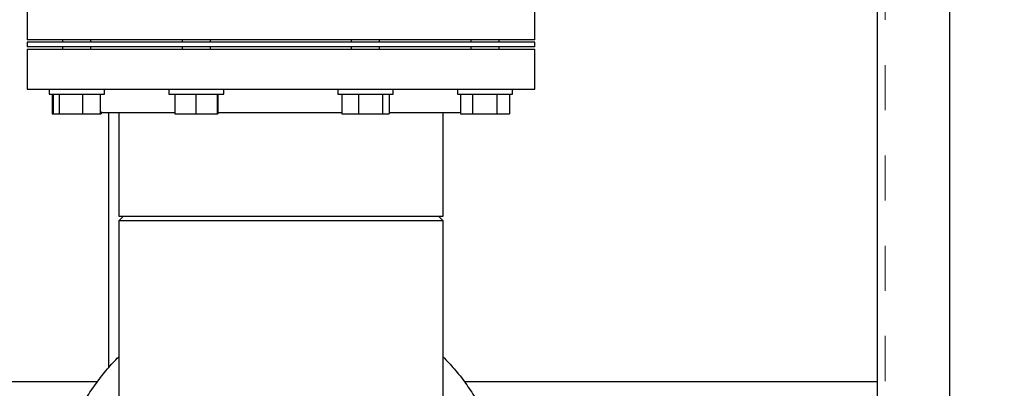
# Model space of a CAD drawing. Units: inches. Extents: x -14.1 to 22.1, y 0.1 to 17.1.
# Drawn here: x 7.6 to 9.7, y 11.3 to 12.1 of the extents above; entities that cross this region are included whole.
import ezdxf

# ---------------------------------------------------------------- set-up
doc = ezdxf.new("R2010")
doc.units = ezdxf.units.IN
doc.header["$MEASUREMENT"] = 0
doc.linetypes.add('HIDDEN', pattern=[0.075, 0.05, -0.025])
doc.layers.add('7', color=7, linetype='Continuous', lineweight=25)
doc.styles.add('SLDTEXTSTYLE0', font='TXT', dxfattribs={"width": 0.75})
doc.dimstyles.new('SLDDIMSTYLE0', dxfattribs={"dimtxt": 0.12, "dimasz": 0.12, "dimexe": 0, "dimexo": 0.0625, "dimgap": 0.03, "dimtad": 0, "dimtih": 1, "dimtoh": 1, "dimdec": 6, "dimlfac": 12, "dimrnd": 1e-09, "dimzin": 12, "dimdsep": 46, "dimlunit": 5, "dimtxsty": 'SLDTEXTSTYLE0', "dimsah": 1, "dimcen": 0.09, "dimadec": 0, "dimazin": 3, "dimtfac": 1, "dimtofl": 0, "dimtmove": 0, "dimatfit": 3, "dimfxl": 0, "dimfrac": 2, "dimtolj": 1, "dimtzin": 12, "dimarcsym": 0})

# ---------------------------------------------------------------- blocks, each defined once
blk = doc.blocks.new('_D_3')
at = {"layer": '7'}
for p, q in [((0.8541, 13.2823), (0.8541, 14.7372)), ((11.4866, 10.7327), (11.4866, 14.7372)), ((6.3849, 14.6953), (6.3484, 14.6953)), ((6.3484, 14.6953), (6.3484, 14.5048)), ((6.7396, 14.6953), (6.7762, 14.6953)), ((6.7762, 14.6953), (6.7762, 14.5048)), ((0.8541, 14.6122), (5.5059, 14.6122)), ((11.4866, 14.6122), (6.914, 14.6122)), ((6.3484, 14.5048), (6.3849, 14.5048)), ((6.7762, 14.5048), (6.7396, 14.5048))]:
    blk.add_line(p, q, dxfattribs=at)
for centre, start, end in [((5.8464, 14.6), 153.4349, 206.5651), ((6.5735, 14.6), 333.4349, 26.5651)]:
    blk.add_arc(centre, 0.2675, start, end, dxfattribs=at)
for points in [[(0.8541, 14.6122), (0.9741, 14.5922), (0.9741, 14.6322)], [(11.4866, 14.6122), (11.3666, 14.6322), (11.3666, 14.5922)]]:
    blk.add_solid(points, dxfattribs=at)
at = {"layer": '7', "char_height": 0.12, "attachment_point": 1, "style": 'SLDTEXTSTYLE0'}
for s, insert in [('127-9/16"', (5.6072, 14.6595)), ('3241', (6.3849, 14.6595))]:
    blk.add_mtext(s, dxfattribs=dict(at, insert=insert))
blk = doc.blocks.new('_D_6')
at = {"layer": '7'}
for p, q in [((9.0553, 13.9823), (13.3118, 13.9823)), ((13.1868, 13.9823), (13.1868, 12.3379)), ((13.2731, 12.3136), (13.2366, 12.3136)), ((13.2366, 12.3136), (13.2366, 12.1231)), ((13.6278, 12.3136), (13.6644, 12.3136)), ((13.6644, 12.3136), (13.6644, 12.1231)), ((13.2366, 12.1231), (13.2731, 12.1231)), ((13.6644, 12.1231), (13.6278, 12.1231)), ((13.1868, 9.2731), (13.1868, 12.0987)), ((9.5093, 9.2731), (13.3118, 9.2731))]:
    blk.add_line(p, q, dxfattribs=at)
for points in [[(13.1868, 13.9823), (13.1668, 13.8623), (13.2068, 13.8623)], [(13.1868, 9.2731), (13.2068, 9.3931), (13.1668, 9.3931)]]:
    blk.add_solid(points, dxfattribs=at)
at = {"layer": '7', "char_height": 0.12, "attachment_point": 1, "style": 'SLDTEXTSTYLE0'}
for s, insert in [('56-1/2"', (12.6727, 12.2777)), ('1435', (13.2731, 12.2777))]:
    blk.add_mtext(s, dxfattribs=dict(at, insert=insert))
blk = doc.blocks.new('_D_10')
at = {"layer": '7'}
for p, q in [((9.5093, 13.7415), (14.2536, 13.7415)), ((14.1286, 13.7415), (14.1286, 11.8171)), ((14.2149, 11.7927), (14.1783, 11.7927)), ((14.1783, 11.7927), (14.1783, 11.6022)), ((14.5696, 11.7927), (14.6061, 11.7927)), ((14.6061, 11.7927), (14.6061, 11.6022)), ((14.1783, 11.6022), (14.2149, 11.6022)), ((14.6061, 11.6022), (14.5696, 11.6022)), ((14.1286, 9.0131), (14.1286, 11.5779)), ((9.5093, 9.0131), (14.2536, 9.0131))]:
    blk.add_line(p, q, dxfattribs=at)
for points in [[(14.1286, 13.7415), (14.1086, 13.6215), (14.1486, 13.6215)], [(14.1286, 9.0131), (14.1486, 9.1331), (14.1086, 9.1331)]]:
    blk.add_solid(points, dxfattribs=at)
at = {"layer": '7', "char_height": 0.12, "attachment_point": 1, "style": 'SLDTEXTSTYLE0'}
for s, insert in [('56-3/4"', (13.6145, 11.7569)), ('1441', (14.2149, 11.7569))]:
    blk.add_mtext(s, dxfattribs=dict(at, insert=insert))

msp = doc.modelspace()

# ---------------------------------------------------------------- linework, layer by layer
at = {"color": 7, "linetype": 'HIDDEN', "lineweight": 18}
for p, q in [((9.45932793, 9.27312682), (9.45932793, 13.48145997)), ((9.47599454, 9.27312682), (9.47599454, 13.48145997)), ((9.61932807, 9.27312682), (9.61932807, 13.48145997))]:
    msp.add_line(p, q, dxfattribs=at)
at = {"color": 7, "linetype": 'Continuous', "lineweight": 25}
for p, q in [((9.45932793, 10.71396019), (9.45932793, 12.87291845)), ((9.61932807, 10.90268554), (9.61932807, 12.87291845)), ((7.57474189, 12.11771019), (7.57474189, 12.02916855)), ((8.69974202, 12.02916855), (8.69974202, 12.11771019)), ((8.69974202, 12.02916855), (7.57474189, 12.02916855)), ((7.57474189, 12.02396018), (7.57474189, 12.01354345)), ((8.13724196, 12.02396018), (7.57474189, 12.02396018)), ((7.65367601, 12.02916855), (7.65367601, 12.02396018)), ((7.71617601, 12.02396018), (7.71617601, 12.02916855)), ((7.91863664, 12.02916855), (7.91863664, 12.02396018)), ((7.98113645, 12.02396018), (7.98113645, 12.02916855)), ((8.69974202, 12.02396018), (8.13724196, 12.02396018)), ((8.29334746, 12.02916855), (8.29334746, 12.02396018)), ((8.35584747, 12.02396018), (8.35584747, 12.02916855)), ((8.5583079, 12.02916855), (8.5583079, 12.02396018)), ((8.62080791, 12.02396018), (8.62080791, 12.02916855)), ((8.69974202, 12.01354345), (8.69974202, 12.02396018)), ((8.13724196, 12.01354345), (7.57474189, 12.01354345)), ((7.57474189, 12.00833508), (7.57474189, 11.91979344)), ((7.57474189, 12.00833508), (8.13724196, 12.00833508)), ((7.65367601, 12.01354345), (7.65367601, 12.00833508)), ((7.71617601, 12.00833508), (7.71617601, 12.01354345)), ((7.91863664, 12.01354345), (7.91863664, 12.00833508)), ((7.98113645, 12.00833508), (7.98113645, 12.01354345)), ((8.69974202, 12.01354345), (8.13724196, 12.01354345)), ((8.13724196, 12.00833508), (8.69974202, 12.00833508)), ((8.29334746, 12.01354345), (8.29334746, 12.00833508)), ((8.35584747, 12.00833508), (8.35584747, 12.01354345)), ((8.5583079, 12.01354345), (8.5583079, 12.00833508)), ((8.62080791, 12.00833508), (8.62080791, 12.01354345)), ((8.69974202, 11.91979344), (8.69974202, 12.00833508)), ((7.57474189, 11.91979344), (8.13724196, 11.91979344)), ((7.62371763, 11.91979344), (7.62371763, 11.90862676)), ((7.74613419, 11.90862676), (7.74613419, 11.91979344)), ((7.88867827, 11.91979344), (7.88867827, 11.90862676)), ((8.01109483, 11.90862676), (8.01109483, 11.91979344)), ((8.13724196, 11.91979344), (8.69974202, 11.91979344)), ((8.26338909, 11.91979344), (8.26338909, 11.90862676)), ((8.38580565, 11.90862676), (8.38580565, 11.91979344)), ((8.52834972, 11.91979344), (8.52834972, 11.90862676)), ((8.65076628, 11.90862676), (8.65076628, 11.91979344)), ((7.62371763, 11.90862676), (7.74613419, 11.90862676)), ((7.63081015, 11.90862676), (7.63081015, 11.8649601)), ((7.63293288, 11.90862676), (7.63293288, 11.8649601)), ((7.64589846, 11.90862676), (7.64589846, 11.8649601)), ((7.69789158, 11.90862676), (7.69789158, 11.8649601)), ((7.73691913, 11.90862676), (7.73691913, 11.8649601)), ((7.88867827, 11.90862676), (8.01109483, 11.90862676)), ((7.90248218, 11.90862676), (7.90248218, 11.8649601)), ((7.94880915, 11.90862676), (7.94880915, 11.8649601)), ((7.99621361, 11.90862676), (7.99621361, 11.8649601)), ((7.99729092, 11.90862676), (7.99729092, 11.8649601)), ((8.26338909, 11.90862676), (8.26736136, 11.90862676)), ((8.26736136, 11.90862676), (8.38580565, 11.90862676)), ((8.27204662, 11.90862676), (8.27204662, 11.8649601)), ((8.30955062, 11.90862676), (8.30955062, 11.8649601)), ((8.36210126, 11.90862676), (8.36210126, 11.8649601)), ((8.37714811, 11.90862676), (8.37714811, 11.8649601)), ((8.52834972, 11.90862676), (8.56442383, 11.90862676)), ((8.53544205, 11.90862676), (8.53544205, 11.8649601)), ((8.56156699, 11.90862676), (8.56156699, 11.8649601)), ((8.56442383, 11.90862676), (8.65076628, 11.90862676)), ((8.61568304, 11.90862676), (8.61568304, 11.8649601)), ((8.64367396, 11.90862676), (8.64367396, 11.8649601)), ((7.63081015, 11.8649601), (7.63293288, 11.8649601)), ((7.63293288, 11.8649601), (7.64589846, 11.8649601)), ((7.64589846, 11.8649601), (7.69789158, 11.8649601)), ((7.69789158, 11.8649601), (7.73691913, 11.8649601)), ((7.73691913, 11.8649601), (7.73904186, 11.8649601)), ((7.73904186, 11.86897285), (7.73904186, 11.8649601)), ((7.74401283, 11.86771017), (7.90248218, 11.86771017)), ((7.75624469, 11.30371529), (7.75624469, 11.86771017)), ((7.77786701, 11.86771017), (7.77786701, 11.63854341)), ((7.90248218, 11.8649601), (7.94880915, 11.8649601)), ((7.94880915, 11.8649601), (7.99621361, 11.8649601)), ((7.99621361, 11.8649601), (7.99729092, 11.8649601)), ((7.99729092, 11.86771017), (8.13724196, 11.86771017)), ((8.13724196, 11.86771017), (8.27204662, 11.86771017)), ((8.27204662, 11.8649601), (8.30955062, 11.8649601)), ((8.30955062, 11.8649601), (8.36210126, 11.8649601)), ((8.36210126, 11.8649601), (8.37714811, 11.8649601)), ((8.37714811, 11.86771017), (8.53047109, 11.86771017)), ((8.4966169, 11.63854341), (8.4966169, 11.86771017)), ((8.53544205, 11.8649601), (8.56156699, 11.8649601)), ((8.56156699, 11.8649601), (8.61568304, 11.8649601)), ((8.61568304, 11.8649601), (8.64367396, 11.8649601)), ((7.78828355, 11.63854341), (7.77786701, 11.62812687)), ((7.77786701, 11.63854341), (8.4966169, 11.63854341)), ((8.4966169, 11.62812687), (8.48620036, 11.63854341)), ((7.77786701, 11.62812687), (7.77786701, 11.59687687)), ((8.13724196, 11.62812687), (7.77786701, 11.62812687)), ((8.4966169, 11.62812687), (8.13724196, 11.62812687)), ((8.4966169, 11.59687687), (8.4966169, 11.62812687)), ((7.77786701, 11.59687687), (7.77786701, 10.9718768)), ((8.4966169, 10.9718768), (8.4966169, 11.59687687)), ((2.12599483, 11.2722934), (7.73098448, 11.2722934)), ((8.54349943, 11.2722934), (9.45932793, 11.2722934)), ((9.45932793, 10.77229344), (9.45932793, 11.2722934))]:
    msp.add_line(p, q, dxfattribs=at)
for centre, start, end in [((7.74401281, 11.87812682), 227.0780153, 270), ((8.53047114, 11.87812682), 270, 298.50366214)]:
    msp.add_arc(centre, 0.01041667, start, end, dxfattribs=at)
for points, knots in [([(8.13724196, 10.46646011), (8.1240102, 10.46676028), (8.09754666, 10.4673606), (8.05809611, 10.47220658), (8.01913346, 10.47990936), (7.98089901, 10.49070524), (7.94362842, 10.50445168), (7.90755158, 10.52108424), (7.87289081, 10.54049489), (7.83986006, 10.56256571), (7.80866239, 10.58715956), (7.77949077, 10.61412565), (7.75252474, 10.64329727), (7.72793078, 10.67449479), (7.70586023, 10.70752572), (7.68644923, 10.74218645), (7.66981753, 10.77826328), (7.65606777, 10.81553384), (7.64528436, 10.85376824), (7.63753435, 10.89273093), (7.63286492, 10.9321815), (7.63130545, 10.9718768), (7.63286491, 11.0115721), (7.63753437, 11.05102269), (7.64528429, 11.08998544), (7.65606795, 11.12821962), (7.66981694, 11.16549093), (7.68645146, 11.20156498), (7.70585176, 11.23623627), (7.72796256, 11.26922767), (7.75180358, 11.29980045), (7.76940438, 11.31824006), (7.77786701, 11.32710601)], [0, 0, 0, 0, 0.0334156423, 0.066831323, 0.1002469482, 0.1336627159, 0.1670783249, 0.2004940933, 0.2339097126, 0.2673253533, 0.3007410591, 0.3341568003, 0.3675724252, 0.4009880663, 0.4344037298, 0.4678194611, 0.5012351547, 0.5346507637, 0.5680664746, 0.6014821805, 0.6348978612, 0.6683135003, 0.7017291394, 0.7351448201, 0.7685606068, 0.8019762384, 0.8353918474, 0.8688076157, 0.9022232753, 0.9356390072, 0.9690545836, 1, 1, 1, 1]), ([(8.4966169, 11.32710601), (8.50507954, 11.31824006), (8.52268035, 11.29980046), (8.54652131, 11.2692276), (8.56863241, 11.23623639), (8.5880324, 11.20156491), (8.60466699, 11.16549094), (8.61841596, 11.12821962), (8.62919963, 11.08998544), (8.63694954, 11.05102269), (8.641619, 11.0115721), (8.64317847, 10.9718768), (8.64161899, 10.9321815), (8.63694956, 10.89273093), (8.62919956, 10.85376824), (8.61841614, 10.81553384), (8.6046664, 10.77826327), (8.58803463, 10.74218651), (8.56862395, 10.7075256), (8.54655309, 10.67449486), (8.52195919, 10.64329726), (8.49499315, 10.61412564), (8.46582153, 10.58715964), (8.43462401, 10.56256558), (8.40159312, 10.54049496), (8.36693234, 10.52108423), (8.33085549, 10.50445168), (8.29358496, 10.49070528), (8.25535054, 10.4799093), (8.21638786, 10.47220661), (8.17693726, 10.4673606), (8.15047372, 10.46676027), (8.13724196, 10.46646011)], [0, 0, 0, 0, 0.0309454154, 0.0643609907, 0.097776813, 0.131192391, 0.1646081583, 0.1980237662, 0.2314393967, 0.2648551823, 0.2982708619, 0.3316864999, 0.3651021379, 0.3985178175, 0.4319335224, 0.4653492321, 0.49876484, 0.5321805325, 0.5655961823, 0.5990119361, 0.6324275762, 0.6658432, 0.6992589401, 0.7326745155, 0.766090292, 0.7995059102, 0.8329216775, 0.8663372854, 0.8997528936, 0.9331686791, 0.9665843588, 1, 1, 1, 1])]:
    msp.add_open_spline(points, degree=3, knots=knots, dxfattribs=at)

# ---------------------------------------------------------------- dimensions: what is measured, and where the dimension line sits
at = {"layer": '7'}
dim = msp.add_linear_dim(base=(11.48661698, 14.61221475), p1=(0.85407575, 13.23229349), p2=(11.48661698, 10.68271016), text='(<>)', dimstyle='SLDDIMSTYLE0', dxfattribs=at)
dim.commit()
dim.dimension.update_dxf_attribs({"geometry": '_D_3', "text_midpoint": (6.20994609, 14.61221475), "dimtype": 160})
for base, p1, p2, picture, middle in [((13.18680943, 9.27312682), (9.00534788, 13.98229349), (9.45932805, 9.27312682), '_D_6', (13.18680943, 12.21830045)), ((14.12857804, 9.01312682), (9.45932805, 13.74146016), (9.45932805, 9.01312682), '_D_10', (14.12857804, 11.69748756))]:
    dim = msp.add_linear_dim(base=base, p1=p1, p2=p2, angle=90, dimstyle='SLDDIMSTYLE0', dxfattribs=at)
    dim.commit()
    dim.dimension.update_dxf_attribs({"geometry": picture, "text_midpoint": middle, "dimtype": 160})

doc.saveas('drawing.dxf')
